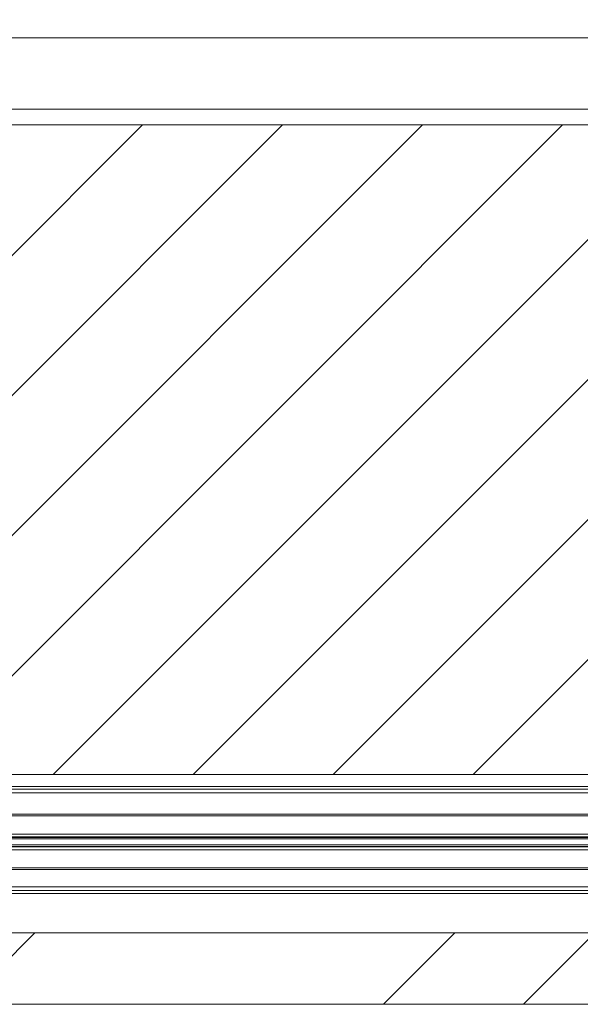
# Paper-space layout 'sales side' of a CAD drawing. Units: inches. Extents: x 0.1 to 10.4, y -0.4 to 7.5.
# Drawn here: x 3.2 to 3.9, y 5.4 to 6.6 of the extents above; entities that cross this region are included whole.
import ezdxf

# ---------------------------------------------------------------- set-up
doc = ezdxf.new("R2010")
doc.units = ezdxf.units.IN
doc.header["$MEASUREMENT"] = 0
doc.header["$PDSIZE"] = -1
doc.styles.add('SLDTEXTSTYLE6', font='TXT', dxfattribs={"width": 0.75})
doc.dimstyles.new('SLDDIMSTYLE10', dxfattribs={"dimtxt": 0.104167, "dimasz": 0.1, "dimexe": 0, "dimexo": 0.0625, "dimgap": 0.026042, "dimtad": 1, "dimlfac": 50, "dimrnd": 1e-09, "dimzin": 12, "dimdsep": 46, "dimtxsty": 'SLDTEXTSTYLE6', "dimsah": 1, "dimcen": 0.09, "dimadec": 0, "dimazin": 3, "dimtfac": 1, "dimtofl": 0, "dimtmove": 0, "dimatfit": 3, "dimfxl": 0, "dimfrac": 2, "dimtolj": 1, "dimtzin": 12, "dimarcsym": 0})

# ---------------------------------------------------------------- blocks, each defined once
blk = doc.blocks.new('_D_44')
at = {"color": 0, "lineweight": -2}
for p, q in [((2.582, 6.6716), (2.582, 7.239)), ((6.962, 7.239), (2.682, 7.239)), ((7.062, 6.5816), (7.062, 7.239))]:
    blk.add_line(p, q, dxfattribs=at)
at = {"color": 0}
for points in [[(2.682, 7.2557), (2.682, 7.2224), (2.582, 7.239)], [(6.962, 7.2557), (6.962, 7.2224), (7.062, 7.239)]]:
    blk.add_solid(points, dxfattribs=at)
at = {"layer": 'Defpoints', "color": 0}
for p in [(2.582, 7.239), (2.582, 6.6091), (7.062, 6.5191)]:
    blk.add_point(p, dxfattribs=at)
at = {"color": 0, "insert": (4.7769, 7.3692), "char_height": 0.10417, "attachment_point": 2, "style": 'SLDTEXTSTYLE6'}
blk.add_mtext('\\A1;224', dxfattribs=at)
blk = doc.blocks.new('_D_48')
at = {"color": 0, "lineweight": -2}
for p, q in [((2.862, 5.6893), (2.862, 7.0028)), ((2.962, 7.0028), (4.5585, 7.0028)), ((4.6585, 5.6893), (4.6585, 7.0028))]:
    blk.add_line(p, q, dxfattribs=at)
at = {"color": 0}
for points in [[(2.962, 7.0195), (2.962, 6.9861), (2.862, 7.0028)], [(4.5585, 7.0195), (4.5585, 6.9861), (4.6585, 7.0028)]]:
    blk.add_solid(points, dxfattribs=at)
at = {"layer": 'Defpoints', "color": 0}
for p in [(4.6585, 7.0028), (2.862, 5.6268), (4.6585, 5.6268)]:
    blk.add_point(p, dxfattribs=at)
at = {"color": 0, "insert": (3.7106, 7.133), "char_height": 0.104167, "attachment_point": 2, "style": 'SLDTEXTSTYLE6'}
blk.add_mtext('\\A1;90 RAIL', dxfattribs=at)

psp = doc.layouts.new('sales side')

# ---------------------------------------------------------------- hatches: boundary and pattern name
at = {"lineweight": 0}
h = psp.add_hatch(dxfattribs=at)
h.set_pattern_fill('ANSI34', color=256, style=0)
h.set_pattern_definition([(45, (-0.23314, -0.6468), (-0.53033, 0.53033), []), (45, (-0.0564, -0.6468), (-0.53033, 0.53033), []), (45, (0.1204, -0.6468), (-0.53033, 0.53033), []), (45, (0.2972, -0.6468), (-0.53033, 0.53033), [])])
h.paths.add_polyline_path([(7.15203, 6.6091), (6.90203, 6.6091), (6.90203, 6.5191), (7.06203, 6.5191), (7.06203, 5.4791), (2.58203, 5.4791), (2.58203, 5.3891), (7.15203, 5.3891)], flags=0)
h = psp.add_hatch(dxfattribs=at)
h.set_pattern_fill('ANSI31', color=256, style=0)
h.set_pattern_definition([(45, (-0.23314, -0.64677), (-0.0883883, 0.0883883), [])])
h.paths.add_polyline_path([(4.52703, 5.6791), (4.52703, 6.4991), (2.89203, 6.4991), (2.89203, 6.4841), (2.93203, 6.4841), (2.93203, 5.6941), (2.89203, 5.6941), (2.89203, 5.6791)], flags=0)
at = {"linetype": 'Continuous', "lineweight": 0}
h = psp.add_hatch(dxfattribs=at)
h.set_pattern_fill('ANSI32', style=0)
h.paths.add_polyline_path([(3.27993, 6.16104), (3.27993, 6.1663), (3.27643, 6.1663), (3.27643, 6.16104)], flags=0)
h = psp.add_hatch(dxfattribs=at)
h.set_pattern_fill('ANSI32', style=0)
h.paths.add_polyline_path([(3.35265, 6.1663), (3.35265, 6.16104), (3.35615, 6.16104), (3.35615, 6.1663)], flags=0)
h = psp.add_hatch(dxfattribs=at)
h.set_pattern_fill('ANSI32', style=0)
edge = h.paths.add_edge_path(flags=0)
edge.add_line((3.27993, 6.1518), (3.27993, 6.15656))
edge.add_line((3.27993, 6.15656), (3.27643, 6.15656))
edge.add_line((3.27643, 6.15656), (3.27643, 6.1518))
edge.add_arc((3.28193, 6.1518), 0.0055, 180, 270)
edge.add_line((3.28193, 6.1463), (3.31052, 6.1463))
edge.add_line((3.31052, 6.1463), (3.31052, 6.1498))
edge.add_line((3.31052, 6.1498), (3.28193, 6.1498))
edge.add_arc((3.28193, 6.1518), 0.002, 180, 270, ccw=False)
h = psp.add_hatch(dxfattribs=at)
h.set_pattern_fill('ANSI32', style=0)
edge = h.paths.add_edge_path(flags=0)
edge.add_line((3.35615, 6.1518), (3.35615, 6.15656))
edge.add_line((3.35615, 6.15656), (3.35265, 6.15656))
edge.add_line((3.35265, 6.15656), (3.35265, 6.1518))
edge.add_arc((3.35065, 6.1518), 0.002, 270, 360, ccw=False)
edge.add_line((3.35065, 6.1498), (3.32177, 6.1498))
edge.add_line((3.32177, 6.1498), (3.32177, 6.1463))
edge.add_line((3.32177, 6.1463), (3.35065, 6.1463))
edge.add_arc((3.35065, 6.1518), 0.0055, 270, 360)

# ---------------------------------------------------------------- linework, layer by layer
at = {"lineweight": 15}
for p, q in [((2.90203, 6.6091), (4.50203, 6.6091)), ((2.90203, 6.5191), (4.50203, 6.5191)), ((2.89203, 6.4991), (4.52703, 6.4991)), ((4.52703, 5.6791), (2.89203, 5.6791)), ((4.44313, 5.6606), (2.88688, 5.6606)), ((2.97038, 5.65594), (4.44313, 5.65594)), ((4.33323, 5.6641), (3.06427, 5.6641)), ((2.88688, 5.5326), (4.44313, 5.5326)), ((4.44313, 5.53726), (2.97038, 5.53726)), ((2.88688, 5.5291), (4.44313, 5.5291)), ((7.06203, 5.4791), (2.58203, 5.4791)), ((7.15203, 5.3891), (2.58203, 5.3891))]:
    psp.add_line(p, q, dxfattribs=at)
at = {"lineweight": 0}
for p, q in [((2.88688, 5.65594), (4.44313, 5.65594)), ((2.92851, 5.6268), (4.42272, 5.6268)), ((2.92928, 5.6291), (4.42155, 5.6291)), ((2.86203, 5.59785), (4.65853, 5.59785)), ((2.88063, 5.60396), (4.44313, 5.60396)), ((2.88063, 5.60035), (4.44313, 5.60035)), ((4.44313, 5.59972), (2.88063, 5.59972)), ((4.65853, 5.59035), (2.86203, 5.59035)), ((2.88063, 5.58847), (4.44313, 5.58847)), ((4.44313, 5.58785), (2.88063, 5.58785)), ((4.44313, 5.58424), (2.88063, 5.58424)), ((4.42272, 5.5614), (2.92848, 5.5614)), ((4.42155, 5.5591), (2.92927, 5.5591)), ((4.44313, 5.53726), (2.88688, 5.53726))]:
    psp.add_line(p, q, dxfattribs=at)

# ---------------------------------------------------------------- dimensions: what is measured, and where the dimension line sits
dim = psp.add_linear_dim(base=(2.58203, 7.23902), p1=(7.06203, 6.5191), p2=(2.58203, 6.6091), angle=0, dimstyle='SLDDIMSTYLE10')
dim.commit()
dim.dimension.update_dxf_attribs({"geometry": '_D_44', "text_midpoint": (4.77694, 7.23902), "dimtype": 160})
dim = psp.add_linear_dim(base=(4.65853, 7.0028), p1=(2.86203, 5.6268), p2=(4.65853, 5.6268), angle=0, text='<> RAIL', dimstyle='SLDDIMSTYLE10', override={"dimdec": 0})
dim.commit()
dim.dimension.update_dxf_attribs({"geometry": '_D_48', "text_midpoint": (3.7106, 7.0028), "dimtype": 160})

doc.saveas('drawing.dxf')
